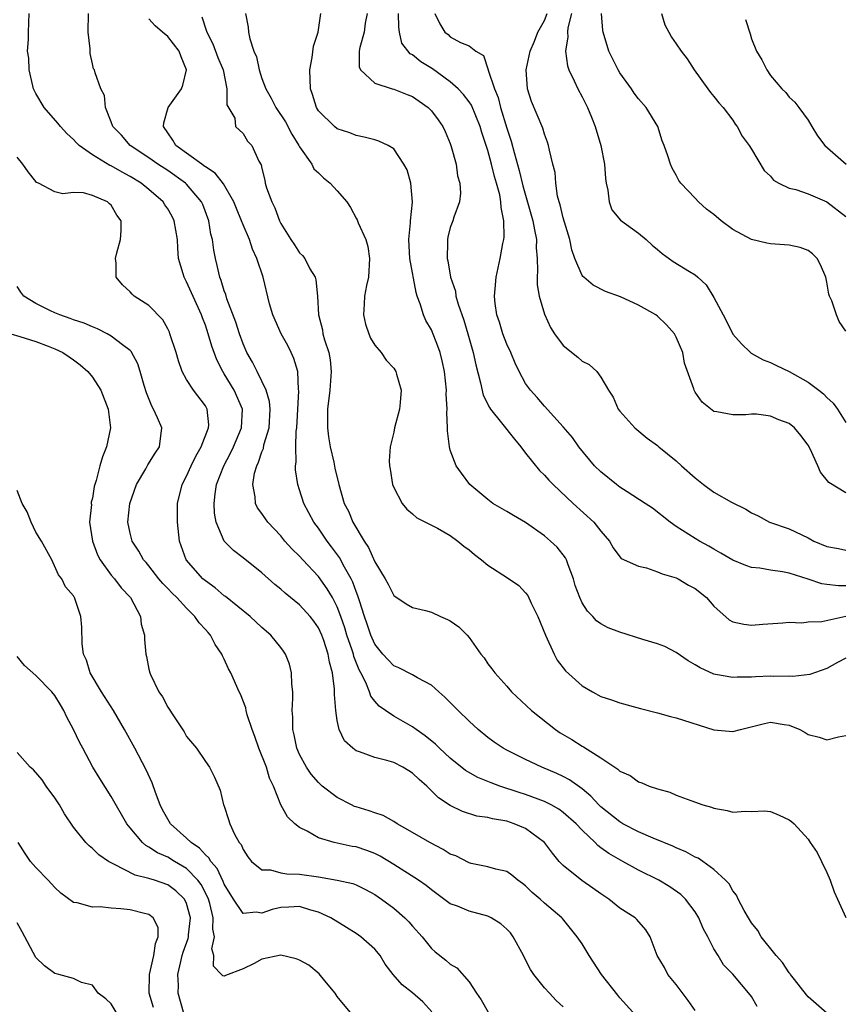
# Model space of a CAD drawing. Units: inches. Extents: x 2592000 to 2595000, y 1521000 to 1524000.
# Drawn here: x 2592449 to 2592536, y 1521568 to 1521672 of the extents above; entities that cross this region are included whole.
import ezdxf

# ---------------------------------------------------------------- set-up
doc = ezdxf.new("R2010")
doc.units = ezdxf.units.IN
doc.header["$MEASUREMENT"] = 0
doc.layers.add('LD25921521_2ft', color=93, linetype='Continuous')

msp = doc.modelspace()

# ---------------------------------------------------------------- linework, layer by layer
at = {"layer": 'LD25921521_2ft'}
for points, elevation in [([(2592521, 1521567.16), (2592520.25, 1521568.25), (2592519, 1521569.94), (2592518.09, 1521571), (2592517.73, 1521571.73), (2592516.96, 1521573), (2592516.22, 1521575), (2592515.75, 1521575.75), (2592514.82, 1521576.82), (2592514.63, 1521577), (2592513, 1521578.05), (2592511.84, 1521579), (2592511, 1521579.54), (2592510.15, 1521580.15), (2592508.96, 1521580.96), (2592507, 1521582.57), (2592506.58, 1521583), (2592505.87, 1521583.87), (2592505, 1521585.01), (2592503, 1521586.5), (2592501.79, 1521587), (2592501, 1521587.26), (2592499.5, 1521587.5), (2592499, 1521587.65), (2592497.81, 1521587.81), (2592496.29, 1521588.29), (2592495, 1521588.92), (2592493.74, 1521589.74), (2592492.5, 1521591), (2592491.7, 1521591.7), (2592491, 1521592.38), (2592490.6, 1521592.6), (2592489.96, 1521593), (2592489, 1521593.49), (2592488.28, 1521593.72), (2592487, 1521594.02), (2592485.37, 1521594.63), (2592485, 1521594.73), (2592484.65, 1521595), (2592483.78, 1521595.78), (2592483.2, 1521597), (2592483, 1521597.97), (2592482.85, 1521599), (2592482.71, 1521600.71), (2592482.71, 1521601.29), (2592482.49, 1521603), (2592482.16, 1521604.16), (2592482.04, 1521605), (2592481.57, 1521606.43), (2592481.36, 1521607), (2592481, 1521607.8), (2592480.5, 1521608.5), (2592480.11, 1521609), (2592479, 1521610.23), (2592477.47, 1521611.47), (2592477, 1521611.89), (2592476.38, 1521612.38), (2592475, 1521613.61), (2592473, 1521615.21), (2592471.99, 1521615.99), (2592471, 1521617), (2592470.14, 1521619), (2592469.96, 1521619.96), (2592469.92, 1521621), (2592470.02, 1521622.02), (2592470.18, 1521623), (2592470.94, 1521625), (2592471.68, 1521626.32), (2592472, 1521627), (2592472.85, 1521629), (2592472.93, 1521631), (2592472.04, 1521633), (2592471, 1521634.75), (2592470.84, 1521635), (2592470.23, 1521636.23), (2592469.69, 1521637.69), (2592469.3, 1521639), (2592469, 1521639.9), (2592468.69, 1521640.69), (2592468.58, 1521641), (2592467, 1521644.53), (2592466.73, 1521645), (2592466.63, 1521645.37), (2592466.16, 1521647), (2592466.07, 1521648.07), (2592466.05, 1521649), (2592465.7, 1521651), (2592465.46, 1521651.46), (2592465, 1521652.27), (2592464.7, 1521652.7), (2592464.53, 1521653), (2592463, 1521654.32), (2592462.18, 1521655), (2592461, 1521655.71), (2592460.15, 1521656.15), (2592459, 1521656.82), (2592458.86, 1521656.86), (2592457, 1521658.01), (2592455.58, 1521659), (2592455.29, 1521659.29), (2592455, 1521659.63), (2592454.27, 1521660.27), (2592453.61, 1521661), (2592453.34, 1521661.34), (2592451.89, 1521663), (2592451, 1521664.51), (2592450.76, 1521665), (2592450.67, 1521665.33), (2592450.28, 1521667), (2592450.25, 1521668.25), (2592450.11, 1521669), (2592450.22, 1521670.22), (2592450.21, 1521671), (2592450.3, 1521673)], 8338), ([(2592527.6, 1521567.6), (2592527, 1521568.66), (2592526.85, 1521568.85), (2592525, 1521571.03), (2592524.01, 1521572.01), (2592523.44, 1521573), (2592523, 1521573.71), (2592522.36, 1521575), (2592521.87, 1521575.87), (2592521.4, 1521577), (2592521, 1521577.63), (2592519.98, 1521579), (2592519.49, 1521579.49), (2592518.31, 1521580.31), (2592517.13, 1521581), (2592515, 1521582.07), (2592513.33, 1521583), (2592511.82, 1521583.82), (2592511, 1521584.45), (2592510.68, 1521584.68), (2592510.37, 1521585), (2592509, 1521586.32), (2592508.38, 1521587), (2592507, 1521588.2), (2592506.54, 1521588.54), (2592505.71, 1521589), (2592505, 1521589.35), (2592503, 1521590.1), (2592502.31, 1521590.31), (2592500.26, 1521591), (2592499.34, 1521591.34), (2592497.92, 1521591.92), (2592496.63, 1521592.63), (2592495, 1521593.96), (2592493.87, 1521595), (2592493.44, 1521595.44), (2592492.34, 1521596.34), (2592491.38, 1521597), (2592491, 1521597.28), (2592489, 1521598.43), (2592488.12, 1521599), (2592487.46, 1521599.46), (2592487, 1521599.99), (2592486.55, 1521600.55), (2592486.41, 1521601), (2592486.03, 1521601.97), (2592485.51, 1521603), (2592485.33, 1521603.33), (2592484.76, 1521604.76), (2592484.71, 1521605), (2592484.58, 1521605.42), (2592484.03, 1521607), (2592483.79, 1521607.79), (2592483.38, 1521609), (2592483, 1521610), (2592482.48, 1521611), (2592481.94, 1521611.94), (2592481, 1521613.25), (2592479.33, 1521615), (2592479, 1521615.38), (2592478.18, 1521616.18), (2592477.45, 1521617), (2592477, 1521617.55), (2592475.64, 1521619), (2592475.37, 1521619.37), (2592475, 1521619.93), (2592474.54, 1521620.54), (2592474.33, 1521621), (2592474.3, 1521621.7), (2592474.03, 1521623), (2592474.22, 1521624.22), (2592474.46, 1521625), (2592474.64, 1521625.36), (2592475, 1521626.47), (2592475.16, 1521626.84), (2592475.22, 1521627.22), (2592475.76, 1521629), (2592475.88, 1521631), (2592475.82, 1521631.82), (2592475.45, 1521633), (2592475, 1521633.98), (2592474.48, 1521635), (2592474, 1521636), (2592473.41, 1521637), (2592473, 1521637.93), (2592472.63, 1521639), (2592472.24, 1521640.24), (2592471.29, 1521642.71), (2592471.16, 1521643.16), (2592471, 1521643.57), (2592470.67, 1521644.67), (2592470.53, 1521645), (2592470.26, 1521646.26), (2592470.07, 1521647), (2592469.89, 1521647.89), (2592469.76, 1521649), (2592469.59, 1521649.59), (2592469.35, 1521651), (2592468.71, 1521652.71), (2592468.58, 1521653), (2592467, 1521654.89), (2592466.89, 1521655), (2592465, 1521656.32), (2592463.95, 1521657), (2592463, 1521657.68), (2592461.02, 1521659), (2592460.09, 1521660.09), (2592459.17, 1521661), (2592459, 1521661.49), (2592458.4, 1521663), (2592458.28, 1521664.28), (2592457.91, 1521665), (2592457.3, 1521666.7), (2592457.21, 1521667), (2592457.13, 1521667.13), (2592457, 1521667.66), (2592456.76, 1521668.76), (2592456.75, 1521669.25), (2592456.56, 1521671), (2592456.58, 1521673)], 8336), ([(2592535, 1521566.89), (2592533, 1521568.62), (2592532.83, 1521568.83), (2592531.55, 1521570.45), (2592531.12, 1521571), (2592531.08, 1521571.08), (2592531, 1521571.16), (2592530.28, 1521572.28), (2592529.6, 1521573), (2592528.02, 1521575), (2592527.67, 1521575.67), (2592527, 1521576.48), (2592526.67, 1521577), (2592526.21, 1521577.79), (2592525.58, 1521579), (2592525.4, 1521579.4), (2592525, 1521579.89), (2592524.6, 1521580.6), (2592524.24, 1521581), (2592523, 1521582.13), (2592521.81, 1521583), (2592521.33, 1521583.33), (2592521, 1521583.46), (2592520.02, 1521584.02), (2592519, 1521584.44), (2592518.63, 1521584.63), (2592516.54, 1521585.46), (2592515, 1521586.12), (2592513.31, 1521587), (2592513, 1521587.18), (2592511, 1521588.8), (2592510.79, 1521589), (2592509.93, 1521589.93), (2592509, 1521590.69), (2592507.66, 1521591.66), (2592507, 1521592), (2592506.32, 1521592.32), (2592504.72, 1521593), (2592503, 1521593.82), (2592501, 1521594.8), (2592500.62, 1521595), (2592499.66, 1521595.66), (2592499, 1521596.15), (2592497.97, 1521597), (2592497, 1521597.87), (2592495.83, 1521599), (2592494.43, 1521600.43), (2592493.77, 1521601), (2592493, 1521601.71), (2592491.51, 1521602.49), (2592491, 1521602.8), (2592489.55, 1521603.55), (2592489, 1521603.76), (2592488.39, 1521604.39), (2592487.84, 1521605), (2592487, 1521606.04), (2592486.58, 1521607), (2592486.19, 1521608.19), (2592485.91, 1521609), (2592485.36, 1521610.64), (2592485.2, 1521611.2), (2592485, 1521611.64), (2592484.64, 1521612.64), (2592484.46, 1521613), (2592483.76, 1521614.24), (2592483.24, 1521615.24), (2592482.4, 1521616.4), (2592481.94, 1521617), (2592481, 1521618.37), (2592480.52, 1521619), (2592479.45, 1521621), (2592479, 1521622.44), (2592478.8, 1521623), (2592478.57, 1521624.57), (2592478.56, 1521625), (2592478.63, 1521625.37), (2592478.59, 1521627), (2592478.65, 1521628.65), (2592478.71, 1521629), (2592478.93, 1521632.93), (2592478.9, 1521633.1), (2592478.81, 1521635), (2592478.39, 1521636.39), (2592478.11, 1521637), (2592477.74, 1521637.74), (2592477.03, 1521639), (2592476.16, 1521641), (2592475.82, 1521642.18), (2592475.12, 1521645), (2592474.47, 1521647), (2592473.99, 1521647.99), (2592473.67, 1521649), (2592473, 1521650.55), (2592472.83, 1521651), (2592472.29, 1521652.29), (2592472.02, 1521653), (2592470.92, 1521654.92), (2592470.04, 1521656.04), (2592469, 1521656.71), (2592468.84, 1521656.84), (2592468.61, 1521657), (2592465.86, 1521659), (2592465.55, 1521659.55), (2592465, 1521660.32), (2592464.55, 1521661), (2592464.6, 1521661.4), (2592465.05, 1521663), (2592466.46, 1521665), (2592466.61, 1521665.39), (2592467, 1521667), (2592466.41, 1521668.41), (2592466.21, 1521669), (2592465, 1521670.57), (2592464.43, 1521671), (2592463.68, 1521671.68), (2592463, 1521672.42)], 8334), ([(2592468.63, 1521672.63), (2592469.11, 1521671.11), (2592469.14, 1521671), (2592469.78, 1521669.78), (2592470.33, 1521668.33), (2592470.88, 1521667), (2592471.29, 1521665), (2592471.29, 1521663.29), (2592472.12, 1521661.88), (2592472.21, 1521661), (2592473, 1521660.26), (2592473.46, 1521659.46), (2592473.93, 1521659), (2592474.68, 1521657.32), (2592474.93, 1521656.93), (2592475, 1521656.56), (2592475.31, 1521655.3), (2592475.36, 1521655), (2592475.5, 1521654.5), (2592476.05, 1521653), (2592476.37, 1521652.37), (2592476.86, 1521651), (2592477, 1521650.7), (2592478.07, 1521649), (2592478.45, 1521648.45), (2592479, 1521647.58), (2592479.32, 1521647.32), (2592479.54, 1521647), (2592480.1, 1521645.9), (2592480.65, 1521645), (2592480.72, 1521644.72), (2592480.9, 1521643), (2592481.02, 1521641), (2592481.42, 1521639.42), (2592481.48, 1521639), (2592481.66, 1521638.34), (2592482.09, 1521637), (2592482.23, 1521636.23), (2592482.35, 1521635), (2592482.21, 1521633), (2592481.96, 1521631), (2592481.97, 1521630.03), (2592481.95, 1521629), (2592482.06, 1521628.06), (2592482.26, 1521627), (2592482.64, 1521625.37), (2592482.75, 1521624.75), (2592483.15, 1521623), (2592483.75, 1521621), (2592484.18, 1521620.18), (2592484.67, 1521619), (2592485.87, 1521617), (2592486.33, 1521616.33), (2592487, 1521614.8), (2592488.09, 1521613), (2592488.41, 1521612.41), (2592489, 1521611.21), (2592490.33, 1521610.33), (2592491, 1521609.94), (2592492.38, 1521609.62), (2592493, 1521609.45), (2592493.97, 1521609), (2592494.69, 1521608.69), (2592495, 1521608.52), (2592495.9, 1521607.9), (2592496.79, 1521607), (2592497, 1521606.76), (2592498.26, 1521605), (2592498.59, 1521604.59), (2592499, 1521603.96), (2592499.43, 1521603.43), (2592499.72, 1521603), (2592501, 1521601.61), (2592501.49, 1521601), (2592503.63, 1521599), (2592506.17, 1521597), (2592506.66, 1521596.66), (2592507.92, 1521595.92), (2592509, 1521595.23), (2592509.16, 1521595.16), (2592511, 1521593.99), (2592512.48, 1521593), (2592512.8, 1521592.8), (2592513, 1521592.57), (2592514.1, 1521592.1), (2592515, 1521591.43), (2592515.34, 1521591.34), (2592516.12, 1521591), (2592517, 1521590.7), (2592518.33, 1521590.33), (2592519, 1521590.04), (2592520.54, 1521589.46), (2592521.82, 1521589), (2592522.75, 1521588.75), (2592523, 1521588.63), (2592524.41, 1521588.41), (2592525, 1521588.23), (2592526.34, 1521588.34), (2592527, 1521588.31), (2592528.35, 1521588.35), (2592529, 1521588.3), (2592529.92, 1521587.92), (2592531, 1521587.42), (2592531.24, 1521587.24), (2592531.51, 1521587), (2592533, 1521585.36), (2592533.22, 1521585), (2592533.95, 1521583.95), (2592534.4, 1521583), (2592535, 1521581.82), (2592535.35, 1521581), (2592535.77, 1521579.77), (2592536.1, 1521579), (2592537, 1521577.03)], 8332), ([(2592473.25, 1521673), (2592473.54, 1521671.54), (2592473.58, 1521671), (2592473.7, 1521670.3), (2592474.14, 1521669), (2592474.41, 1521668.41), (2592474.7, 1521667), (2592475, 1521666.11), (2592475.41, 1521665), (2592476, 1521664), (2592476.47, 1521663), (2592477.5, 1521661.5), (2592478.18, 1521660.18), (2592478.92, 1521659), (2592479, 1521658.83), (2592480.29, 1521657), (2592480.51, 1521656.51), (2592481, 1521656.07), (2592481.54, 1521655.54), (2592482.25, 1521655), (2592483, 1521654.18), (2592484.02, 1521653), (2592484.39, 1521652.39), (2592485, 1521651.28), (2592485.11, 1521651.11), (2592485.23, 1521650.77), (2592486.02, 1521649), (2592486.25, 1521648.25), (2592486.41, 1521647), (2592486.31, 1521645), (2592486.11, 1521644.11), (2592485.91, 1521643), (2592485.87, 1521642.13), (2592485.77, 1521641), (2592486.01, 1521640.01), (2592486.34, 1521639), (2592486.54, 1521638.54), (2592487, 1521637.8), (2592487.67, 1521637), (2592488.21, 1521636.21), (2592489, 1521635.34), (2592489.23, 1521635), (2592489.3, 1521634.7), (2592489.8, 1521633), (2592489.69, 1521631.69), (2592489.6, 1521631), (2592489.09, 1521629), (2592489, 1521628.54), (2592488.61, 1521627), (2592488.5, 1521625.5), (2592488.54, 1521625), (2592488.62, 1521624.62), (2592488.87, 1521623), (2592489, 1521622.69), (2592489.9, 1521621), (2592490.39, 1521620.39), (2592491, 1521619.88), (2592491.46, 1521619.46), (2592493.66, 1521618.35), (2592495, 1521617.59), (2592495.79, 1521617), (2592496.44, 1521616.44), (2592497, 1521616.06), (2592497.58, 1521615.58), (2592498.32, 1521615), (2592499, 1521614.44), (2592501.08, 1521613.08), (2592502.28, 1521612.28), (2592503, 1521611.52), (2592503.23, 1521611.23), (2592503.59, 1521610.41), (2592504.28, 1521609), (2592505.11, 1521607), (2592506.04, 1521605), (2592506.36, 1521604.36), (2592507.24, 1521603.24), (2592509, 1521601.64), (2592510.09, 1521601), (2592511, 1521600.49), (2592512.13, 1521600.13), (2592513, 1521599.81), (2592515.21, 1521599.21), (2592517, 1521598.78), (2592518.39, 1521598.39), (2592519, 1521598.25), (2592523, 1521596.96), (2592525, 1521596.77), (2592525.82, 1521597), (2592528.36, 1521597.64), (2592529, 1521597.76), (2592530.47, 1521597.53), (2592531, 1521597.47), (2592532.12, 1521597), (2592532.68, 1521596.68), (2592533, 1521596.46), (2592534.17, 1521596.17), (2592535, 1521595.91), (2592536.21, 1521596.21), (2592537, 1521596.36)], 8330), ([(2592537, 1521604.57), (2592536.1, 1521604.1), (2592535, 1521603.48), (2592533.18, 1521602.82), (2592531.38, 1521602.62), (2592531, 1521602.65), (2592529.37, 1521602.63), (2592529, 1521602.65), (2592527.4, 1521602.6), (2592527, 1521602.56), (2592525.45, 1521602.55), (2592525, 1521602.51), (2592523.16, 1521602.84), (2592523, 1521602.86), (2592521.53, 1521603.53), (2592521, 1521603.85), (2592520.27, 1521604.27), (2592519, 1521605.17), (2592517.8, 1521605.8), (2592517, 1521606.1), (2592515.46, 1521606.54), (2592513, 1521607.32), (2592511.78, 1521607.78), (2592511, 1521608.22), (2592510.54, 1521608.54), (2592510.13, 1521609), (2592509.56, 1521609.56), (2592509, 1521610.44), (2592508.74, 1521611), (2592508.27, 1521612.27), (2592508.08, 1521613), (2592507.51, 1521614.49), (2592507.34, 1521615), (2592507.23, 1521615.23), (2592506.34, 1521616.34), (2592505.65, 1521617), (2592505, 1521617.57), (2592503, 1521618.98), (2592501.7, 1521619.7), (2592501, 1521620.14), (2592499.53, 1521621), (2592499, 1521621.4), (2592497.08, 1521623), (2592496.21, 1521624.21), (2592495.62, 1521625), (2592495, 1521626.64), (2592494.91, 1521627), (2592494.7, 1521628.7), (2592494.71, 1521629), (2592494.63, 1521630.63), (2592494.67, 1521631), (2592494.58, 1521632.58), (2592494.6, 1521633), (2592494.38, 1521635), (2592494.13, 1521636.13), (2592493.91, 1521637), (2592493.69, 1521637.69), (2592493, 1521639.41), (2592492.41, 1521640.41), (2592492.16, 1521641), (2592491.82, 1521642.18), (2592491.5, 1521643), (2592491.38, 1521643.38), (2592490.69, 1521647), (2592490.6, 1521649), (2592490.79, 1521650.79), (2592490.79, 1521651), (2592490.98, 1521652.98), (2592490.8, 1521655), (2592490.41, 1521656.41), (2592490.07, 1521657), (2592489, 1521658.64), (2592488.4, 1521659), (2592487.43, 1521659.43), (2592487, 1521659.59), (2592485.87, 1521659.87), (2592485, 1521660.03), (2592484.34, 1521660.34), (2592483, 1521660.77), (2592482.71, 1521661), (2592481, 1521662.68), (2592480.81, 1521663), (2592480.38, 1521664.38), (2592480.16, 1521665), (2592480.1, 1521667), (2592480.34, 1521668.34), (2592480.49, 1521669.51), (2592480.96, 1521671), (2592481.27, 1521673)], 8328), ([(2592486.16, 1521673), (2592485.98, 1521671.98), (2592485.85, 1521671), (2592485.4, 1521669.4), (2592485.34, 1521669), (2592485.33, 1521667.33), (2592485.47, 1521667), (2592487, 1521665.61), (2592488.83, 1521665), (2592489, 1521664.96), (2592490.41, 1521664.41), (2592491, 1521664.17), (2592491.68, 1521663.68), (2592492.66, 1521663), (2592493, 1521662.67), (2592493.72, 1521661.72), (2592494.22, 1521661), (2592494.47, 1521660.47), (2592495, 1521659.21), (2592495.11, 1521658.89), (2592495.61, 1521657), (2592495.76, 1521655.76), (2592496, 1521655), (2592496.08, 1521653.92), (2592495.97, 1521653), (2592495.37, 1521651.37), (2592495.27, 1521651), (2592495, 1521650.29), (2592494.74, 1521649.26), (2592494.69, 1521649), (2592494.71, 1521648.71), (2592494.66, 1521647), (2592494.74, 1521646.74), (2592495.02, 1521645), (2592495.54, 1521643.54), (2592495.6, 1521643), (2592495.84, 1521642.16), (2592496.45, 1521640.45), (2592496.88, 1521639), (2592497.43, 1521637), (2592497.71, 1521635.71), (2592498.22, 1521633.78), (2592498.5, 1521632.5), (2592499.17, 1521631.17), (2592499.28, 1521631), (2592500.45, 1521629.55), (2592501.81, 1521627.81), (2592502.51, 1521627), (2592503, 1521626.32), (2592504.48, 1521624.48), (2592505, 1521623.99), (2592505.46, 1521623.46), (2592505.91, 1521623), (2592508.04, 1521621), (2592510.26, 1521619), (2592511, 1521618.04), (2592511.89, 1521617), (2592512.29, 1521616.29), (2592513, 1521615.33), (2592513.15, 1521615.15), (2592515, 1521614.33), (2592515.84, 1521614.16), (2592517, 1521613.74), (2592517.51, 1521613.51), (2592519, 1521613.09), (2592519.19, 1521613), (2592520.31, 1521612.31), (2592521, 1521611.97), (2592522.19, 1521611), (2592523, 1521610.09), (2592524.63, 1521608.63), (2592525, 1521608.44), (2592526.17, 1521608.17), (2592527, 1521608.07), (2592528.18, 1521608.18), (2592530.31, 1521608.31), (2592531, 1521608.38), (2592532.33, 1521608.33), (2592533, 1521608.42), (2592534.46, 1521608.46), (2592537, 1521609.02)], 8326), ([(2592537, 1521612.25), (2592536.23, 1521612.23), (2592535, 1521612.38), (2592534.46, 1521612.46), (2592533, 1521612.97), (2592531, 1521613.58), (2592530.27, 1521613.73), (2592529, 1521613.92), (2592527.87, 1521614.13), (2592527, 1521614.2), (2592526.39, 1521614.39), (2592525, 1521614.96), (2592523.73, 1521615.73), (2592523, 1521616.14), (2592522.47, 1521616.47), (2592521.47, 1521617), (2592521, 1521617.28), (2592519, 1521618.54), (2592518.35, 1521619), (2592516.48, 1521620.48), (2592515.71, 1521621), (2592513.78, 1521622.22), (2592513, 1521622.73), (2592512.64, 1521623), (2592511, 1521624.35), (2592510.33, 1521625), (2592508.65, 1521627), (2592507.98, 1521627.98), (2592507, 1521629.14), (2592505, 1521631.31), (2592504.23, 1521632.23), (2592503.53, 1521633), (2592503, 1521633.72), (2592502.31, 1521635), (2592501.88, 1521635.88), (2592501.42, 1521637), (2592501, 1521637.91), (2592500.59, 1521639), (2592500.22, 1521640.22), (2592499.96, 1521641), (2592499.77, 1521642.23), (2592499.7, 1521643), (2592499.78, 1521643.78), (2592499.86, 1521645), (2592500.3, 1521647), (2592500.57, 1521648.57), (2592500.67, 1521649), (2592500.72, 1521649.28), (2592500.69, 1521651), (2592500.4, 1521652.4), (2592500.38, 1521653), (2592500.25, 1521653.75), (2592499.92, 1521655), (2592499.71, 1521655.71), (2592499.39, 1521657), (2592499, 1521658.44), (2592498.35, 1521660.35), (2592498.17, 1521661), (2592497.25, 1521663.25), (2592497, 1521663.61), (2592496.39, 1521664.39), (2592495.83, 1521665), (2592495, 1521665.73), (2592493.12, 1521667.12), (2592491.88, 1521667.88), (2592491, 1521668.6), (2592490.73, 1521668.73), (2592489.85, 1521669.85), (2592489.62, 1521671), (2592489.53, 1521671.53), (2592489.52, 1521673)], 8324), ([(2592493.36, 1521673), (2592493.9, 1521671.9), (2592494.42, 1521671), (2592494.76, 1521670.76), (2592495, 1521670.52), (2592496.09, 1521669.91), (2592497, 1521669.57), (2592497.71, 1521669), (2592498.54, 1521668.54), (2592499.03, 1521667.03), (2592499.03, 1521666.97), (2592499.69, 1521665), (2592500.09, 1521664.09), (2592500.35, 1521663), (2592501, 1521660.82), (2592501.46, 1521659.46), (2592501.77, 1521658.23), (2592502.33, 1521656.33), (2592502.72, 1521654.72), (2592503.75, 1521651), (2592503.96, 1521650.04), (2592504.14, 1521649), (2592504.13, 1521648.13), (2592504.23, 1521647), (2592504.27, 1521645.73), (2592504.21, 1521645), (2592504.21, 1521644.21), (2592504.44, 1521643), (2592505, 1521641.09), (2592505.65, 1521639.65), (2592506.06, 1521639), (2592507, 1521637.76), (2592508.53, 1521636.53), (2592509, 1521636.1), (2592509.75, 1521635.75), (2592510.55, 1521635), (2592511, 1521634.41), (2592511.81, 1521633), (2592512.28, 1521632.28), (2592512.84, 1521631), (2592513, 1521630.77), (2592514.6, 1521629), (2592515.91, 1521627.91), (2592517, 1521627.14), (2592517.15, 1521627), (2592519, 1521625.53), (2592519.56, 1521625), (2592521, 1521623.7), (2592521.88, 1521623), (2592523, 1521622.2), (2592524.86, 1521621.14), (2592526.38, 1521620.38), (2592527, 1521619.98), (2592527.69, 1521619.69), (2592528.88, 1521619), (2592531, 1521618.28), (2592533, 1521617.33), (2592533.62, 1521617), (2592535, 1521616.41), (2592536.21, 1521616.21), (2592537, 1521616.04)], 8322), ([(2592537, 1521622.12), (2592535.21, 1521623.21), (2592534.3, 1521624.3), (2592534.03, 1521625), (2592533.21, 1521626.79), (2592533, 1521627.19), (2592532.22, 1521628.22), (2592531.56, 1521629), (2592531, 1521629.49), (2592529.87, 1521629.87), (2592529, 1521630.26), (2592527.52, 1521630.48), (2592527, 1521630.47), (2592526.39, 1521630.39), (2592525, 1521630.39), (2592523.29, 1521630.71), (2592523, 1521630.75), (2592521.75, 1521631.75), (2592521, 1521632.81), (2592520.89, 1521633), (2592520.85, 1521633.15), (2592519.88, 1521635.88), (2592519.68, 1521637), (2592519, 1521638.65), (2592518.82, 1521639), (2592517.96, 1521639.96), (2592517, 1521640.87), (2592516.81, 1521641), (2592515, 1521642.04), (2592513.08, 1521642.92), (2592511.48, 1521643.48), (2592510.17, 1521644.17), (2592509.18, 1521645), (2592509.08, 1521645.08), (2592509, 1521645.18), (2592508.23, 1521647), (2592507.9, 1521647.9), (2592507.7, 1521649), (2592507, 1521651.31), (2592506.68, 1521652.68), (2592506.57, 1521653), (2592506.4, 1521653.6), (2592506.2, 1521655), (2592506.13, 1521656.13), (2592505.89, 1521657), (2592505.52, 1521658.48), (2592505.44, 1521659), (2592505.33, 1521659.33), (2592505, 1521660.19), (2592504.83, 1521660.83), (2592503.64, 1521663.64), (2592503.2, 1521665), (2592503.06, 1521667), (2592503.47, 1521669), (2592503.93, 1521670.07), (2592504.3, 1521671), (2592505, 1521672.26), (2592505.29, 1521673)], 8320), ([(2592507.87, 1521673), (2592507.47, 1521671.47), (2592507.43, 1521671), (2592507.48, 1521670.52), (2592507.23, 1521669), (2592507.43, 1521667.43), (2592507.6, 1521667), (2592508.16, 1521665.84), (2592508.54, 1521665), (2592509, 1521664.14), (2592509.38, 1521663.38), (2592509.56, 1521663), (2592509.99, 1521661.99), (2592510.37, 1521661), (2592510.98, 1521659), (2592511.37, 1521657), (2592511.47, 1521655.47), (2592511.54, 1521655), (2592511.74, 1521654.26), (2592511.88, 1521653), (2592512.17, 1521652.17), (2592513.07, 1521651.07), (2592515, 1521649.68), (2592515.8, 1521649), (2592516.42, 1521648.42), (2592517, 1521647.95), (2592517.51, 1521647.51), (2592518.68, 1521646.68), (2592520.39, 1521645.61), (2592521, 1521645.24), (2592521.3, 1521645), (2592522.18, 1521644.18), (2592523, 1521642.84), (2592523.97, 1521641), (2592524.34, 1521640.34), (2592525, 1521638.96), (2592525.92, 1521637.92), (2592526.87, 1521637), (2592526.94, 1521636.94), (2592528.24, 1521636.24), (2592529, 1521635.94), (2592529.65, 1521635.65), (2592531, 1521634.99), (2592533, 1521633.88), (2592534.15, 1521633), (2592534.62, 1521632.62), (2592535, 1521632.22), (2592535.64, 1521631.64), (2592536.12, 1521631), (2592537, 1521629.6)], 8318), ([(2592537, 1521639.26), (2592536.3, 1521640.3), (2592536.02, 1521641), (2592535.52, 1521642.48), (2592535.28, 1521643), (2592535.21, 1521643.21), (2592535, 1521644.47), (2592534.89, 1521645), (2592534.32, 1521646.32), (2592533.94, 1521647), (2592533.47, 1521647.47), (2592533, 1521647.84), (2592532.15, 1521648.15), (2592531, 1521648.42), (2592529, 1521648.53), (2592528.61, 1521648.61), (2592527, 1521649), (2592525, 1521650.08), (2592523.77, 1521651), (2592523, 1521651.66), (2592522.22, 1521652.22), (2592521.34, 1521653), (2592521, 1521653.38), (2592519.47, 1521655), (2592519.28, 1521655.28), (2592519, 1521655.82), (2592518.57, 1521656.57), (2592518.37, 1521657), (2592518.11, 1521657.89), (2592517.7, 1521659), (2592517.49, 1521659.49), (2592517.03, 1521661), (2592515.81, 1521663), (2592515, 1521663.92), (2592514.54, 1521664.54), (2592514.24, 1521665), (2592513, 1521666.7), (2592512.83, 1521667), (2592511.85, 1521669), (2592511.22, 1521671), (2592511.2, 1521671.2), (2592511.06, 1521673)], 8316), ([(2592517.43, 1521673), (2592517.79, 1521671.79), (2592518.21, 1521671), (2592518.5, 1521670.5), (2592519, 1521669.77), (2592519.51, 1521669), (2592520.17, 1521668.17), (2592520.89, 1521667), (2592522.34, 1521665), (2592522.62, 1521664.62), (2592523, 1521664.17), (2592523.52, 1521663.52), (2592523.99, 1521663), (2592525, 1521661.67), (2592525.26, 1521661.26), (2592525.47, 1521661), (2592525.99, 1521659.99), (2592526.75, 1521659), (2592527, 1521658.6), (2592528.34, 1521656.34), (2592529, 1521655.73), (2592529.32, 1521655.32), (2592529.87, 1521655), (2592531, 1521654.44), (2592531.7, 1521654.3), (2592533, 1521653.86), (2592535, 1521652.99), (2592537, 1521651.45)], 8314), ([(2592526.36, 1521672.36), (2592526.84, 1521670.84), (2592527, 1521670.31), (2592527.5, 1521669), (2592528.09, 1521668.09), (2592528.61, 1521667), (2592529, 1521666.42), (2592530.22, 1521665), (2592530.62, 1521664.62), (2592531, 1521664.11), (2592531.57, 1521663.57), (2592532.02, 1521663), (2592533, 1521661.67), (2592533.4, 1521661), (2592534.01, 1521660.01), (2592534.76, 1521659), (2592537.03, 1521657)], 8312), ([(2592514.4, 1521567), (2592513, 1521568.51), (2592512.8, 1521568.8), (2592511.06, 1521571), (2592509.75, 1521573), (2592509, 1521574.23), (2592508.49, 1521575), (2592506.92, 1521576.92), (2592506.84, 1521577), (2592505, 1521578.56), (2592504.53, 1521579), (2592503.7, 1521579.7), (2592503, 1521580.4), (2592502.66, 1521580.66), (2592502.16, 1521581), (2592501.52, 1521581.52), (2592501, 1521581.92), (2592499.83, 1521582.17), (2592499, 1521582.43), (2592497.23, 1521582.77), (2592497, 1521582.83), (2592495.58, 1521583.58), (2592495, 1521583.78), (2592494.26, 1521584.26), (2592492.83, 1521585), (2592491, 1521586.08), (2592489.35, 1521587), (2592489, 1521587.23), (2592487.87, 1521587.87), (2592487, 1521588.14), (2592486.38, 1521588.38), (2592485, 1521588.78), (2592484.84, 1521588.84), (2592484.5, 1521589), (2592483, 1521589.77), (2592481.41, 1521591), (2592481, 1521591.36), (2592480.24, 1521592.24), (2592479.72, 1521593), (2592479, 1521594.36), (2592478.72, 1521595), (2592478.44, 1521596.44), (2592478.29, 1521597), (2592478.29, 1521598.29), (2592478.23, 1521599), (2592478.29, 1521600.29), (2592478.27, 1521601), (2592478.18, 1521601.82), (2592478.15, 1521603), (2592477.92, 1521603.92), (2592477.51, 1521605), (2592477.3, 1521605.3), (2592477, 1521605.71), (2592475.95, 1521607), (2592475, 1521607.84), (2592473.76, 1521609), (2592471.12, 1521611.12), (2592471, 1521611.2), (2592470.03, 1521612.03), (2592469, 1521612.76), (2592468.74, 1521613), (2592466.97, 1521615), (2592466.25, 1521617), (2592466.02, 1521619), (2592466.03, 1521621), (2592466.52, 1521623), (2592467, 1521623.88), (2592467.49, 1521625), (2592467.98, 1521626.02), (2592468.56, 1521627), (2592469.34, 1521629), (2592469.35, 1521629.34), (2592469.19, 1521631), (2592469, 1521631.34), (2592467.75, 1521633), (2592467, 1521634.15), (2592466.54, 1521635), (2592466.13, 1521636.13), (2592465.91, 1521637), (2592465.24, 1521639), (2592465.17, 1521639.17), (2592465, 1521639.51), (2592464.47, 1521640.47), (2592463, 1521642), (2592461.43, 1521643), (2592461.21, 1521643.21), (2592461, 1521643.46), (2592460.19, 1521644.19), (2592459.52, 1521645), (2592459.52, 1521646.48), (2592459.46, 1521647), (2592459.59, 1521647.59), (2592459.97, 1521649), (2592460.05, 1521649.95), (2592460.04, 1521651), (2592459.58, 1521651.58), (2592459, 1521652.66), (2592458.8, 1521652.8), (2592458.62, 1521653), (2592457, 1521653.66), (2592456.05, 1521653.95), (2592455, 1521653.99), (2592453.87, 1521653.87), (2592453, 1521654.08), (2592451.27, 1521655), (2592451.07, 1521655.07), (2592451, 1521655.15), (2592450.18, 1521656.18), (2592449.61, 1521657), (2592449, 1521657.76)], 8340), ([(2592507, 1521567.57), (2592506.25, 1521568.25), (2592505.53, 1521569), (2592505, 1521569.59), (2592503.87, 1521571), (2592503.51, 1521571.51), (2592502.84, 1521572.84), (2592502.78, 1521573), (2592501.68, 1521575), (2592501.4, 1521575.4), (2592501, 1521575.8), (2592500.36, 1521576.36), (2592499.36, 1521577), (2592499, 1521577.19), (2592497, 1521577.72), (2592495.75, 1521578.25), (2592495, 1521578.51), (2592493, 1521579.97), (2592492.44, 1521580.44), (2592491.63, 1521581), (2592489, 1521582.67), (2592487.55, 1521583.55), (2592487, 1521583.82), (2592486.14, 1521584.14), (2592485, 1521584.53), (2592484.59, 1521584.59), (2592482.67, 1521585), (2592481, 1521585.5), (2592479.8, 1521586.2), (2592479, 1521586.58), (2592478.5, 1521587), (2592477.73, 1521587.73), (2592477.01, 1521589.01), (2592476.22, 1521591), (2592475.82, 1521591.82), (2592475.48, 1521593), (2592474.69, 1521595), (2592474.26, 1521596.26), (2592473.97, 1521597), (2592473.45, 1521598.55), (2592473.34, 1521599), (2592473.29, 1521599.29), (2592472.73, 1521600.73), (2592472.58, 1521601), (2592471.69, 1521603), (2592471.45, 1521603.45), (2592471, 1521604.48), (2592470.82, 1521604.82), (2592470.76, 1521605), (2592470.03, 1521606.03), (2592469.55, 1521607), (2592469.28, 1521607.28), (2592469, 1521607.61), (2592468.32, 1521608.32), (2592467.89, 1521609), (2592467, 1521609.86), (2592465.97, 1521611), (2592465.47, 1521611.47), (2592465, 1521611.98), (2592464.49, 1521612.49), (2592464.06, 1521613), (2592463, 1521614.36), (2592462.71, 1521614.71), (2592462.43, 1521615), (2592461.94, 1521615.94), (2592461.21, 1521617), (2592461, 1521617.84), (2592460.78, 1521619), (2592460.97, 1521621), (2592461.7, 1521623), (2592462.67, 1521624.67), (2592462.9, 1521625.1), (2592463.66, 1521626.34), (2592464.11, 1521627), (2592464.37, 1521629), (2592463.91, 1521630.09), (2592463.49, 1521631), (2592463.3, 1521631.3), (2592462.73, 1521632.73), (2592462.49, 1521633.51), (2592462.08, 1521635), (2592461.82, 1521635.82), (2592461.11, 1521637.11), (2592461, 1521637.21), (2592460.18, 1521637.82), (2592459, 1521638.75), (2592458.56, 1521639), (2592457.53, 1521639.53), (2592457, 1521639.72), (2592456.13, 1521640.13), (2592455, 1521640.48), (2592454.63, 1521640.63), (2592453.54, 1521641), (2592453, 1521641.23), (2592452.56, 1521641.45), (2592451, 1521642.2), (2592449.72, 1521643), (2592449.4, 1521643.4), (2592449, 1521644.01)], 8342), ([(2592448.33, 1521639), (2592449.29, 1521638.71), (2592451, 1521638.17), (2592452.32, 1521637.68), (2592453, 1521637.41), (2592453.87, 1521637), (2592454.54, 1521636.54), (2592455, 1521636.25), (2592455.71, 1521635.71), (2592456.52, 1521635), (2592457, 1521634.4), (2592457.89, 1521633), (2592458.66, 1521631), (2592458.92, 1521629), (2592458.49, 1521627), (2592458.06, 1521625.94), (2592457.79, 1521625), (2592457.41, 1521623.41), (2592457.2, 1521622.8), (2592457, 1521621.55), (2592456.87, 1521621.13), (2592456.87, 1521621), (2592456.89, 1521620.89), (2592456.7, 1521619), (2592457.01, 1521617), (2592457.55, 1521615.55), (2592457.81, 1521615), (2592459, 1521613.39), (2592459.35, 1521613), (2592460.05, 1521612.05), (2592461.04, 1521611), (2592462.12, 1521609), (2592462.19, 1521608.19), (2592462.55, 1521607), (2592462.55, 1521606.55), (2592462.68, 1521605), (2592462.75, 1521604.75), (2592463, 1521603.41), (2592463.09, 1521603), (2592463.16, 1521602.84), (2592464.07, 1521601), (2592464.46, 1521600.46), (2592465, 1521599.36), (2592465.67, 1521598.33), (2592466.75, 1521596.75), (2592467, 1521596.27), (2592468.07, 1521595), (2592469, 1521593.61), (2592469.44, 1521593), (2592469.95, 1521591.95), (2592470.57, 1521590.57), (2592470.93, 1521589), (2592470.96, 1521588.96), (2592471, 1521588.86), (2592471.46, 1521587.46), (2592471.59, 1521587), (2592472.1, 1521585.9), (2592472.6, 1521585), (2592472.78, 1521584.78), (2592473, 1521584.26), (2592473.49, 1521583.49), (2592473.88, 1521583), (2592475, 1521582.09), (2592475.9, 1521582.1), (2592477, 1521581.78), (2592477.66, 1521581.66), (2592479, 1521581.65), (2592481, 1521581.37), (2592483, 1521581.02), (2592484.64, 1521580.64), (2592485, 1521580.5), (2592486.01, 1521580.01), (2592487, 1521579.48), (2592487.69, 1521579), (2592489, 1521578.03), (2592490.19, 1521577), (2592490.59, 1521576.59), (2592491, 1521576.11), (2592492.02, 1521575), (2592493, 1521573.75), (2592493.4, 1521573.4), (2592494.53, 1521572.53), (2592495, 1521572.08), (2592495.71, 1521571.71), (2592497, 1521570.23), (2592497.77, 1521569), (2592498.29, 1521568.29), (2592499.04, 1521567)], 8344), ([(2592493.04, 1521567.04), (2592492.08, 1521568.08), (2592491, 1521569.04), (2592489.89, 1521569.89), (2592488.93, 1521571), (2592488.1, 1521572.1), (2592487.55, 1521573), (2592487, 1521573.68), (2592485.52, 1521575), (2592485, 1521575.35), (2592483.97, 1521575.97), (2592482.32, 1521577), (2592481, 1521577.6), (2592480.18, 1521577.82), (2592479, 1521578.21), (2592477.87, 1521578.13), (2592477, 1521578.12), (2592476.1, 1521577.9), (2592475, 1521577.5), (2592474.4, 1521577.6), (2592473, 1521577.46), (2592471.98, 1521579), (2592471, 1521580.59), (2592470.88, 1521580.88), (2592470.25, 1521582.25), (2592469.57, 1521583), (2592469.38, 1521583.38), (2592469, 1521583.69), (2592468.39, 1521584.39), (2592467.48, 1521585), (2592467, 1521585.47), (2592465.29, 1521587), (2592465, 1521587.48), (2592464.46, 1521588.46), (2592464.19, 1521589), (2592463.7, 1521590.3), (2592463.34, 1521591.34), (2592462.72, 1521592.72), (2592461.51, 1521595), (2592460.42, 1521597), (2592459.25, 1521599), (2592457.96, 1521601), (2592456.78, 1521603), (2592456.36, 1521604.36), (2592456.05, 1521605), (2592455.9, 1521606.1), (2592455.87, 1521607.87), (2592455.79, 1521609), (2592455.11, 1521611), (2592455.06, 1521611.06), (2592455, 1521611.18), (2592454.15, 1521612.15), (2592453.74, 1521613), (2592453.41, 1521613.41), (2592452.68, 1521615), (2592451.61, 1521617), (2592451, 1521617.94), (2592450.49, 1521619), (2592450.09, 1521620.09), (2592449.56, 1521621), (2592449, 1521622.37)], 8346), ([(2592484.38, 1521567), (2592483, 1521568.67), (2592482.77, 1521569), (2592481.69, 1521570.31), (2592481.08, 1521571.08), (2592479.97, 1521571.97), (2592479, 1521572.52), (2592478.64, 1521572.64), (2592477, 1521573.05), (2592475, 1521572.63), (2592474.17, 1521572.17), (2592473, 1521571.58), (2592471.12, 1521570.88), (2592471, 1521570.81), (2592470.85, 1521570.84), (2592470.72, 1521571), (2592469.87, 1521571.87), (2592469.89, 1521573), (2592469.7, 1521573.7), (2592469.96, 1521575), (2592469.79, 1521575.79), (2592469.84, 1521577), (2592469.47, 1521578.53), (2592469.33, 1521579), (2592469.24, 1521579.24), (2592468.54, 1521580.54), (2592468.2, 1521581), (2592467, 1521582.25), (2592465.73, 1521583), (2592465, 1521583.45), (2592463.91, 1521583.91), (2592463, 1521584.52), (2592462.68, 1521584.68), (2592462.31, 1521585), (2592461, 1521586.57), (2592460.66, 1521587), (2592459, 1521589.87), (2592457.78, 1521591.78), (2592457.04, 1521593), (2592455.97, 1521595), (2592455.64, 1521595.64), (2592455.01, 1521597), (2592454.3, 1521598.3), (2592453.98, 1521599), (2592453.6, 1521599.6), (2592453, 1521600.62), (2592452.71, 1521601), (2592451, 1521602.72), (2592449.8, 1521603.8), (2592449, 1521604.76)], 8348), ([(2592466.67, 1521567), (2592466.11, 1521569), (2592466.14, 1521569.86), (2592466.08, 1521571), (2592466.39, 1521572.39), (2592466.55, 1521573), (2592466.65, 1521573.35), (2592467.18, 1521574.82), (2592467.21, 1521575), (2592467.22, 1521575.22), (2592467.42, 1521577), (2592467, 1521578.52), (2592466.78, 1521579), (2592465.86, 1521579.86), (2592465, 1521580.5), (2592463.6, 1521581), (2592463, 1521581.19), (2592461.53, 1521581.53), (2592459.29, 1521582.71), (2592459, 1521582.83), (2592458.7, 1521583), (2592457.68, 1521583.68), (2592457, 1521584.37), (2592456.64, 1521584.64), (2592456.29, 1521585), (2592455, 1521586.62), (2592454.04, 1521588.04), (2592453.5, 1521589), (2592453, 1521589.76), (2592452.1, 1521591), (2592451.65, 1521591.65), (2592450.73, 1521592.73), (2592450.41, 1521593), (2592449, 1521594.54)], 8350), ([(2592463.49, 1521567.49), (2592463.03, 1521569), (2592463.06, 1521571), (2592463.54, 1521573), (2592463.7, 1521574.3), (2592463.99, 1521575), (2592463.99, 1521575.99), (2592463.47, 1521577), (2592463, 1521577.36), (2592462.55, 1521577.45), (2592461, 1521577.86), (2592460.02, 1521577.98), (2592459, 1521578.02), (2592457.83, 1521578.17), (2592457, 1521578.13), (2592455.4, 1521578.6), (2592455, 1521578.64), (2592453.64, 1521579.64), (2592453, 1521580.23), (2592452.32, 1521581), (2592451, 1521582.35), (2592450.43, 1521583), (2592449.85, 1521583.85), (2592449.12, 1521585)], 8352), ([(2592459.52, 1521567), (2592459, 1521567.87), (2592458.41, 1521568.41), (2592457.62, 1521569), (2592457, 1521569.86), (2592455.85, 1521570.15), (2592455, 1521570.57), (2592453.44, 1521571), (2592453, 1521571.1), (2592451.9, 1521571.9), (2592451, 1521572.78), (2592449.53, 1521575.53), (2592449, 1521576.47)], 8354)]:
    msp.add_lwpolyline(points, dxfattribs=dict(at, elevation=elevation))

doc.saveas('drawing.dxf')
